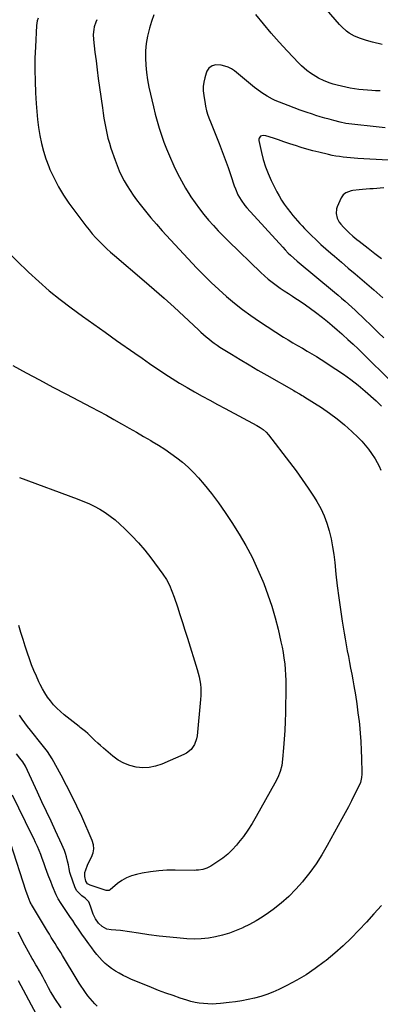
# Model space of a CAD drawing. Units: inches. Extents: x 1937170 to 1942507, y 427058 to 432364.
# Drawn here: x 1938332 to 1938607, y 429833 to 430584 of the extents above; entities that cross this region are included whole.
import ezdxf

# ---------------------------------------------------------------- set-up
doc = ezdxf.new("R2010")
doc.units = ezdxf.units.IN
doc.header["$MEASUREMENT"] = 0
doc.layers.add('7', color=7, linetype='Continuous')
doc.layers.add('8', color=7, linetype='Continuous')

msp = doc.modelspace()

# ---------------------------------------------------------------- linework, layer by layer
at = {"layer": '7', "color": 18}
for points in [[(1938608.04, 430564.74, 1746), (1938600.73, 430566.66, 1746), (1938596.11, 430567.95, 1746), (1938591.52, 430569.37, 1746), (1938587.11, 430571.17, 1746), (1938583, 430573.57, 1746), (1938580.96, 430575.08, 1746), (1938577.34, 430578.32, 1746), (1938575.68, 430580.1, 1746), (1938559.07, 430599.37, 1746)], [(1938434.06, 430587.39, 1744), (1938432.16, 430582.43, 1744), (1938430.6, 430577.34, 1744), (1938429.29, 430572.17, 1744), (1938429.04, 430571.04, 1744), (1938428.12, 430565.56, 1744), (1938427.54, 430560.06, 1744), (1938427.48, 430554.52, 1744), (1938427.76, 430548.97, 1744), (1938428.4, 430543.42, 1744), (1938429.2, 430537.89, 1744), (1938430.2, 430532.4, 1744), (1938431.35, 430526.93, 1744), (1938432.32, 430522.71, 1744), (1938433.63, 430517.25, 1744), (1938435, 430511.82, 1744), (1938436.47, 430506.41, 1744), (1938438.01, 430501.01, 1744), (1938439.7, 430495.67, 1744), (1938441.53, 430490.39, 1744), (1938443.58, 430485.18, 1744), (1938445.78, 430480.03, 1744), (1938449.28, 430472.25, 1744), (1938452.01, 430466.53, 1744), (1938454.92, 430460.91, 1744), (1938458.08, 430455.43, 1744), (1938461.42, 430450.05, 1744), (1938462.26, 430448.75, 1744), (1938465.4, 430444.15, 1744), (1938468.65, 430439.65, 1744), (1938472.09, 430435.28, 1744), (1938475.65, 430431, 1744), (1938479.36, 430426.85, 1744), (1938483.13, 430422.76, 1744), (1938487.01, 430418.76, 1744), (1938490.96, 430414.84, 1744), (1938515.61, 430390.96, 1744), (1938518.39, 430388.39, 1744), (1938521.24, 430385.91, 1744), (1938524.2, 430383.56, 1744), (1938527.23, 430381.3, 1744), (1938530.34, 430379.13, 1744), (1938533.47, 430377, 1744), (1938536.64, 430374.93, 1744), (1938539.84, 430372.89, 1744), (1938541.58, 430371.81, 1744), (1938545.62, 430369.19, 1744), (1938549.6, 430366.49, 1744), (1938553.5, 430363.67, 1744), (1938557.33, 430360.75, 1744), (1938562.55, 430356.66, 1744), (1938566.34, 430353.62, 1744), (1938570.08, 430350.53, 1744), (1938573.77, 430347.37, 1744), (1938577.42, 430344.16, 1744), (1938578.08, 430343.56, 1744), (1938582, 430339.99, 1744), (1938585.89, 430336.38, 1744), (1938589.72, 430332.72, 1744), (1938593.53, 430329.03, 1744), (1938614.71, 430308.16, 1744)], [(1938606.71, 430529.37, 1744), (1938603.05, 430529.47, 1744), (1938600.35, 430529.63, 1744), (1938596.99, 430529.88, 1744), (1938593.63, 430530.18, 1744), (1938590.29, 430530.56, 1744), (1938586.95, 430531.01, 1744), (1938583.62, 430531.56, 1744), (1938580.32, 430532.2, 1744), (1938577.05, 430532.97, 1744), (1938573.79, 430533.83, 1744), (1938570.78, 430534.69, 1744), (1938568.47, 430535.41, 1744), (1938563.95, 430537.11, 1744), (1938559.57, 430539.18, 1744), (1938555.41, 430541.64, 1744), (1938553.41, 430543, 1744), (1938550.68, 430545.07, 1744), (1938548.56, 430546.81, 1744), (1938546.54, 430548.67, 1744), (1938544.58, 430550.61, 1744), (1938535.72, 430559.87, 1744), (1938529.5, 430566.59, 1744), (1938523.42, 430573.43, 1744), (1938517.56, 430580.47, 1744), (1938511.86, 430587.63, 1744)], [(1938345.64, 430584.98, 1748), (1938345.01, 430582.84, 1748), (1938344.43, 430579.17, 1748), (1938343.58, 430563.14, 1748), (1938343.27, 430554.37, 1748), (1938343.15, 430545.61, 1748), (1938343.33, 430536.85, 1748), (1938343.71, 430528.09, 1748), (1938344.2, 430519.88, 1748), (1938344.67, 430513.73, 1748), (1938345.26, 430507.6, 1748), (1938346.05, 430501.49, 1748), (1938346.97, 430495.4, 1748), (1938348.19, 430489.37, 1748), (1938349.68, 430483.43, 1748), (1938351.57, 430477.6, 1748), (1938353.74, 430471.85, 1748), (1938354.7, 430469.54, 1748), (1938357.79, 430462.83, 1748), (1938361.18, 430456.3, 1748), (1938365.05, 430450.03, 1748), (1938369.22, 430443.94, 1748), (1938382.08, 430426.57, 1748), (1938384.5, 430423.45, 1748), (1938387, 430420.41, 1748), (1938389.64, 430417.48, 1748), (1938392.37, 430414.64, 1748), (1938395.19, 430411.88, 1748), (1938398.06, 430409.17, 1748), (1938400.99, 430406.53, 1748), (1938403.97, 430403.94, 1748), (1938426.48, 430384.79, 1748), (1938434.19, 430378.14, 1748), (1938441.84, 430371.41, 1748), (1938449.39, 430364.57, 1748), (1938456.87, 430357.67, 1748), (1938467.89, 430347.35, 1748), (1938469.83, 430345.56, 1748), (1938471.8, 430343.8, 1748), (1938473.79, 430342.08, 1748), (1938475.81, 430340.37, 1748), (1938477.87, 430338.73, 1748), (1938479.97, 430337.15, 1748), (1938482.14, 430335.65, 1748), (1938484.35, 430334.22, 1748), (1938493.18, 430328.73, 1748), (1938499.86, 430324.64, 1748), (1938506.57, 430320.6, 1748), (1938513.33, 430316.64, 1748), (1938520.13, 430312.74, 1748), (1938540.79, 430301.04, 1748), (1938541.85, 430300.43, 1748), (1938545.03, 430298.63, 1748), (1938547.14, 430297.4, 1748), (1938548.17, 430296.76, 1748), (1938549.21, 430296.11, 1748), (1938561.87, 430288.04, 1748), (1938567.95, 430283.91, 1748), (1938573.85, 430279.55, 1748), (1938579.48, 430274.86, 1748), (1938584.94, 430269.93, 1748), (1938589.74, 430265.34, 1748), (1938592.56, 430262.46, 1748), (1938595.25, 430259.46, 1748), (1938597.73, 430256.29, 1748), (1938600.07, 430253.01, 1748), (1938602.72, 430248.89, 1748), (1938604.33, 430246.15, 1748), (1938605.8, 430243.33, 1748), (1938607.19, 430240.46, 1748)], [(1938390.44, 430583.74, 1746), (1938389.68, 430581.95, 1746), (1938388.51, 430578.25, 1746), (1938388.09, 430576.35, 1746), (1938387.68, 430572.5, 1746), (1938387.86, 430568.62, 1746), (1938389, 430559.04, 1746), (1938389.83, 430552.31, 1746), (1938390.68, 430545.59, 1746), (1938391.57, 430538.87, 1746), (1938392.48, 430532.15, 1746), (1938394.66, 430516.48, 1746), (1938395.22, 430512.59, 1746), (1938395.83, 430508.71, 1746), (1938396.5, 430504.85, 1746), (1938397.21, 430500.98, 1746), (1938398.03, 430497.15, 1746), (1938398.96, 430493.34, 1746), (1938400.05, 430489.58, 1746), (1938401.24, 430485.84, 1746), (1938404.39, 430476.69, 1746), (1938405.9, 430472.64, 1746), (1938407.54, 430468.64, 1746), (1938409.39, 430464.74, 1746), (1938411.36, 430460.89, 1746), (1938413.53, 430457.14, 1746), (1938415.8, 430453.46, 1746), (1938418.24, 430449.89, 1746), (1938420.79, 430446.39, 1746), (1938423.47, 430442.88, 1746), (1938427.51, 430437.74, 1746), (1938431.66, 430432.68, 1746), (1938435.94, 430427.75, 1746), (1938440.32, 430422.89, 1746), (1938466.55, 430394.67, 1746), (1938472.03, 430388.96, 1746), (1938477.63, 430383.37, 1746), (1938483.41, 430377.96, 1746), (1938489.3, 430372.68, 1746), (1938495.38, 430367.62, 1746), (1938501.6, 430362.74, 1746), (1938508.01, 430358.13, 1746), (1938514.56, 430353.69, 1746), (1938532.9, 430341.82, 1746), (1938536.43, 430339.59, 1746), (1938539.99, 430337.41, 1746), (1938543.59, 430335.3, 1746), (1938547.22, 430333.25, 1746), (1938550.86, 430331.19, 1746), (1938554.46, 430329.09, 1746), (1938558.02, 430326.91, 1746), (1938561.55, 430324.68, 1746), (1938572.8, 430317.41, 1746), (1938578.59, 430313.48, 1746), (1938584.27, 430309.38, 1746), (1938589.75, 430305.05, 1746), (1938595.12, 430300.55, 1746), (1938603.46, 430293.23, 1746), (1938605.58, 430291.22, 1746), (1938607.53, 430289.05, 1746)], [(1938610.43, 430501.42, 1742), (1938605.8, 430501.81, 1742), (1938601.17, 430502.24, 1742), (1938596.55, 430502.72, 1742), (1938591.93, 430503.24, 1742), (1938584.93, 430504.07, 1742), (1938580.48, 430504.72, 1742), (1938576.08, 430505.65, 1742), (1938571.29, 430506.87, 1742), (1938567.81, 430507.78, 1742), (1938564.35, 430508.74, 1742), (1938560.9, 430509.76, 1742), (1938557.47, 430510.81, 1742), (1938554.92, 430511.62, 1742), (1938550.25, 430513.16, 1742), (1938545.59, 430514.77, 1742), (1938540.98, 430516.5, 1742), (1938536.39, 430518.29, 1742), (1938526.62, 430522.24, 1742), (1938524.47, 430523.19, 1742), (1938520.31, 430525.35, 1742), (1938516.35, 430527.88, 1742), (1938512.55, 430530.65, 1742), (1938510.7, 430532.11, 1742), (1938495.39, 430544.64, 1742), (1938493.08, 430546.22, 1742), (1938490.65, 430547.52, 1742), (1938488.04, 430548.39, 1742), (1938485.3, 430548.98, 1742), (1938481.23, 430549.32, 1742), (1938478.41, 430548.6, 1742), (1938475.97, 430546.84, 1742), (1938474.29, 430544.41, 1742), (1938473.74, 430542.99, 1742), (1938472.76, 430539.41, 1742), (1938472.07, 430536.1, 1742), (1938471.67, 430532.77, 1742), (1938471.68, 430529.42, 1742), (1938471.98, 430526.05, 1742), (1938472.98, 430519.51, 1742), (1938473.29, 430517.76, 1742), (1938474.13, 430514.3, 1742), (1938475.23, 430510.91, 1742), (1938476.46, 430507.56, 1742), (1938477.11, 430505.9, 1742), (1938483.69, 430489.47, 1742), (1938486.07, 430483.36, 1742), (1938488.37, 430477.23, 1742), (1938490.57, 430471.05, 1742), (1938492.69, 430464.86, 1742), (1938495.28, 430457.08, 1742), (1938496.12, 430454.78, 1742), (1938498.11, 430450.31, 1742), (1938500.54, 430446.05, 1742), (1938503.41, 430442.09, 1742), (1938505, 430440.23, 1742), (1938532.27, 430410.28, 1742), (1938534.02, 430408.37, 1742), (1938536.4, 430405.88, 1742), (1938538.19, 430404.14, 1742), (1938540.66, 430401.85, 1742), (1938543.21, 430399.66, 1742), (1938571.83, 430375.93, 1742), (1938574.51, 430373.7, 1742), (1938577.17, 430371.44, 1742), (1938579.81, 430369.16, 1742), (1938582.43, 430366.87, 1742), (1938585.03, 430364.54, 1742), (1938587.61, 430362.19, 1742), (1938590.15, 430359.81, 1742), (1938592.67, 430357.39, 1742), (1938601.41, 430348.9, 1742), (1938605.39, 430345.04, 1742), (1938609.38, 430341.18, 1742)], [(1938609.3, 430455.58, 1738), (1938606.63, 430455.32, 1738), (1938603.95, 430455.11, 1738), (1938601.27, 430454.92, 1738), (1938598.59, 430454.74, 1738), (1938595.91, 430454.54, 1738), (1938593.23, 430454.3, 1738), (1938590.56, 430454.04, 1738), (1938585.73, 430453.55, 1738), (1938584.36, 430453.32, 1738), (1938580.52, 430451.87, 1738), (1938578.41, 430450.19, 1738), (1938576.93, 430447.95, 1738), (1938573.8, 430441.12, 1738), (1938573.23, 430439.44, 1738), (1938572.91, 430435.99, 1738), (1938573.72, 430432.52, 1738), (1938575.38, 430429.38, 1738), (1938576.48, 430427.95, 1738), (1938578.68, 430425.51, 1738), (1938580.03, 430424.06, 1738), (1938582.85, 430421.29, 1738), (1938585.84, 430418.68, 1738), (1938588.9, 430416.17, 1738), (1938590.46, 430414.94, 1738), (1938597.44, 430409.48, 1738), (1938602.52, 430405.57, 1738), (1938607.64, 430401.71, 1738)], [(1938326.37, 430320.23, 1752), (1938336.55, 430314.65, 1752), (1938346.75, 430309.11, 1752)], [(1938346.75, 430309.11, 1752), (1938356.99, 430303.65, 1752), (1938367.25, 430298.24, 1752), (1938386.14, 430288.37, 1752), (1938391.95, 430285.29, 1752), (1938397.74, 430282.17, 1752), (1938403.49, 430278.98, 1752), (1938409.22, 430275.75, 1752), (1938409.69, 430275.48, 1752), (1938415.16, 430272.34, 1752), (1938420.62, 430269.2, 1752), (1938426.09, 430266.05, 1752), (1938431.55, 430262.89, 1752), (1938432.7, 430262.22, 1752), (1938437.52, 430259.31, 1752), (1938442.28, 430256.3, 1752), (1938446.94, 430253.12, 1752), (1938451.52, 430249.84, 1752), (1938455.92, 430246.34, 1752), (1938460.14, 430242.65, 1752), (1938464.1, 430238.68, 1752), (1938467.89, 430234.52, 1752), (1938472.22, 430229.42, 1752), (1938477.88, 430222.46, 1752), (1938483.33, 430215.34, 1752), (1938488.47, 430207.99, 1752), (1938493.39, 430200.49, 1752), (1938498.95, 430191.62, 1752), (1938504.06, 430182.92, 1752), (1938508.85, 430174.06, 1752), (1938513.14, 430164.95, 1752), (1938517.09, 430155.68, 1752), (1938517.81, 430153.86, 1752), (1938520.97, 430145.31, 1752), (1938523.87, 430136.67, 1752), (1938526.39, 430127.92, 1752), (1938528.66, 430119.09, 1752), (1938530.87, 430109.63, 1752), (1938531.77, 430105.46, 1752), (1938532.56, 430101.26, 1752), (1938533.21, 430097.04, 1752), (1938533.75, 430092.8, 1752), (1938534.14, 430088.54, 1752), (1938534.43, 430084.28, 1752), (1938534.56, 430080.01, 1752), (1938534.58, 430075.74, 1752), (1938534.32, 430055.4, 1752), (1938534.15, 430048.7, 1752), (1938533.89, 430042, 1752), (1938533.48, 430035.31, 1752), (1938532.96, 430028.63, 1752), (1938532.21, 430020.12, 1752), (1938531.5, 430015.33, 1752), (1938530.25, 430010.65, 1752), (1938528.5, 430006.11, 1752), (1938526.33, 430001.77, 1752), (1938512.12, 429976.3, 1752), (1938509.03, 429971.11, 1752), (1938505.76, 429966.05, 1752), (1938502.22, 429961.18, 1752), (1938498.49, 429956.44, 1752), (1938496.9, 429954.52, 1752), (1938493.68, 429950.99, 1752), (1938490.27, 429947.69, 1752), (1938486.57, 429944.71, 1752), (1938482.67, 429941.96, 1752), (1938477.41, 429938.6, 1752), (1938474.47, 429937.05, 1752), (1938471.31, 429936.03, 1752), (1938468.01, 429935.47, 1752), (1938466.35, 429935.36, 1752), (1938464.68, 429935.32, 1752), (1938450.31, 429935.53, 1752), (1938443.97, 429935.41, 1752), (1938437.65, 429935.03, 1752), (1938431.37, 429934.23, 1752), (1938425.11, 429933.17, 1752), (1938420.75, 429932.29, 1752), (1938416.83, 429931.17, 1752), (1938413.09, 429929.69, 1752), (1938409.61, 429927.67, 1752), (1938406.31, 429925.28, 1752), (1938400.6, 429920.44, 1752), (1938399.94, 429920.04, 1752), (1938398.79, 429919.86, 1752), (1938398.01, 429919.96, 1752), (1938397.62, 429920.06, 1752), (1938385.37, 429923.99, 1752), (1938383.29, 429925.16, 1752), (1938382.06, 429927.14, 1752), (1938381.32, 429930.55, 1752), (1938381.42, 429933.58, 1752), (1938381.97, 429935.7, 1752), (1938383.3, 429939.24, 1752), (1938384.95, 429942.66, 1752), (1938386.46, 429945.48, 1752), (1938387.6, 429948.59, 1752), (1938388.16, 429951.72, 1752), (1938387.84, 429954.88, 1752), (1938386.95, 429958.06, 1752), (1938378.91, 429976.28, 1752), (1938375.25, 429984.29, 1752), (1938371.44, 429992.22, 1752), (1938367.41, 430000.05, 1752), (1938363.24, 430007.8, 1752), (1938356.28, 430020.31, 1752), (1938354.6, 430023.15, 1752), (1938352.77, 430025.89, 1752), (1938350.82, 430028.55, 1752), (1938348.77, 430031.13, 1752), (1938339.75, 430042.06, 1752), (1938337.54, 430044.86, 1752), (1938335.41, 430047.72, 1752), (1938333.39, 430050.66, 1752), (1938331.45, 430053.65, 1752)], [(1938331.44, 430234.68, 1754), (1938375.42, 430218.58, 1754), (1938379.87, 430216.83, 1754), (1938384.25, 430214.93, 1754), (1938388.53, 430212.81, 1754), (1938392.74, 430210.55, 1754), (1938396.81, 430208.04, 1754), (1938400.74, 430205.36, 1754), (1938404.47, 430202.4, 1754), (1938408.06, 430199.26, 1754), (1938411.93, 430195.64, 1754), (1938417.21, 430190.42, 1754), (1938422.29, 430185.03, 1754), (1938427.09, 430179.37, 1754), (1938431.68, 430173.54, 1754), (1938440.91, 430161.16, 1754), (1938443.63, 430157.06, 1754), (1938445.89, 430152.69, 1754), (1938447.79, 430148.14, 1754), (1938449.46, 430143.5, 1754), (1938451.87, 430136.24, 1754), (1938453.84, 430130.26, 1754), (1938455.78, 430124.28, 1754), (1938457.7, 430118.29, 1754), (1938459.59, 430112.28, 1754), (1938467.07, 430088.34, 1754), (1938467.85, 430085.58, 1754), (1938468.52, 430082.79, 1754), (1938469.03, 430079.96, 1754), (1938469.44, 430077.12, 1754), (1938469.67, 430074.26, 1754), (1938469.78, 430071.39, 1754), (1938469.72, 430068.53, 1754), (1938469.53, 430065.66, 1754), (1938466.9, 430037.94, 1754), (1938466.51, 430035.66, 1754), (1938464.99, 430031.36, 1754), (1938462.42, 430027.54, 1754), (1938458.96, 430024.65, 1754), (1938456.94, 430023.56, 1754), (1938440.08, 430016.27, 1754), (1938435.31, 430014.69, 1754), (1938430.46, 430013.68, 1754), (1938425.52, 430013.52, 1754), (1938420.51, 430013.93, 1754), (1938415.62, 430015.19, 1754), (1938410.97, 430016.94, 1754), (1938406.66, 430019.42, 1754), (1938402.58, 430022.39, 1754), (1938395.48, 430028.51, 1754), (1938393.3, 430030.43, 1754), (1938391.14, 430032.37, 1754), (1938389.03, 430034.36, 1754), (1938386.95, 430036.38, 1754), (1938383.7, 430039.56, 1754), (1938381.81, 430041.21, 1754), (1938379.85, 430042.77, 1754), (1938377.87, 430044.31, 1754), (1938376.88, 430045.08, 1754), (1938365.53, 430053.96, 1754), (1938362.68, 430056.36, 1754), (1938359.96, 430058.89, 1754), (1938357.43, 430061.61, 1754), (1938355.02, 430064.45, 1754), (1938352.82, 430067.45, 1754), (1938350.75, 430070.54, 1754), (1938348.9, 430073.76, 1754), (1938347.19, 430077.07, 1754), (1938346.29, 430078.94, 1754), (1938344.32, 430083.27, 1754), (1938342.44, 430087.65, 1754), (1938340.71, 430092.09, 1754), (1938339.09, 430096.57, 1754), (1938337.61, 430100.88, 1754), (1938335.85, 430106.13, 1754), (1938334.16, 430111.39, 1754), (1938332.57, 430116.69, 1754), (1938331.03, 430122, 1754)], [(1938607.54, 429908.56, 1748), (1938601.88, 429902.21, 1748), (1938596.14, 429895.94, 1748), (1938590.35, 429889.71, 1748), (1938584.39, 429883.65, 1748), (1938578.27, 429877.77, 1748), (1938571.9, 429872.16, 1748), (1938565.37, 429866.73, 1748), (1938563.81, 429865.49, 1748), (1938557.07, 429860.48, 1748), (1938550.14, 429855.78, 1748), (1938542.91, 429851.56, 1748), (1938535.48, 429847.65, 1748), (1938529.21, 429844.61, 1748), (1938524.71, 429842.6, 1748), (1938520.14, 429840.8, 1748), (1938515.47, 429839.3, 1748), (1938510.72, 429837.99, 1748), (1938505.91, 429836.93, 1748), (1938501.07, 429835.98, 1748), (1938496.21, 429835.22, 1748), (1938491.32, 429834.57, 1748), (1938484.86, 429833.84, 1748), (1938481.61, 429833.57, 1748), (1938478.35, 429833.44, 1748), (1938475.09, 429833.52, 1748), (1938471.84, 429833.73, 1748), (1938468.6, 429834.15, 1748), (1938465.39, 429834.71, 1748), (1938462.22, 429835.47, 1748), (1938459.08, 429836.37, 1748), (1938454.15, 429837.96, 1748), (1938448.6, 429839.82, 1748), (1938443.07, 429841.77, 1748), (1938437.59, 429843.85, 1748), (1938432.15, 429846.03, 1748), (1938416.51, 429852.49, 1748), (1938413.47, 429853.83, 1748), (1938410.47, 429855.26, 1748), (1938407.55, 429856.84, 1748), (1938404.68, 429858.51, 1748), (1938401.77, 429860.43, 1748), (1938399.26, 429862.3, 1748), (1938396.89, 429864.35, 1748), (1938394.63, 429866.53, 1748), (1938392.49, 429868.85, 1748), (1938390.43, 429871.22, 1748), (1938388.46, 429873.68, 1748), (1938386.57, 429876.2, 1748), (1938384.33, 429879.32, 1748), (1938381.71, 429883, 1748), (1938379.11, 429886.7, 1748), (1938376.54, 429890.42, 1748), (1938373.99, 429894.15, 1748), (1938372.06, 429897.01, 1748), (1938370.49, 429899.32, 1748), (1938368.92, 429901.63, 1748), (1938367.34, 429903.93, 1748), (1938365.75, 429906.23, 1748), (1938363.2, 429909.94, 1748), (1938360.92, 429913.63, 1748), (1938359.95, 429915.56, 1748), (1938359.51, 429916.55, 1748), (1938356.65, 429923.37, 1748), (1938355.25, 429926.81, 1748), (1938353.89, 429930.27, 1748), (1938352.6, 429933.75, 1748), (1938351.1, 429938, 1748), (1938349.99, 429941.13, 1748), (1938348.85, 429944.25, 1748), (1938347.64, 429947.35, 1748), (1938346.4, 429950.43, 1748), (1938345.1, 429953.48, 1748), (1938343.76, 429956.52, 1748), (1938342.36, 429959.54, 1748), (1938340.93, 429962.53, 1748), (1938326.15, 429992.56, 1748)], [(1938390.81, 429831.8, 1746), (1938388.9, 429833.65, 1746), (1938387.07, 429835.58, 1746), (1938385.32, 429837.56, 1746), (1938383.67, 429839.64, 1746), (1938381.83, 429842.18, 1746), (1938380.2, 429844.58, 1746), (1938378.6, 429847, 1746), (1938377.04, 429849.45, 1746), (1938375.51, 429851.91, 1746), (1938364.33, 429870.31, 1746), (1938362.9, 429872.65, 1746), (1938361.47, 429874.98, 1746), (1938360.02, 429877.3, 1746), (1938358.57, 429879.61, 1746), (1938357.12, 429881.93, 1746), (1938355.68, 429884.25, 1746), (1938354.25, 429886.59, 1746), (1938352.84, 429888.93, 1746), (1938340.65, 429909.29, 1746), (1938340.29, 429909.91, 1746), (1938339.62, 429911.17, 1746), (1938337.98, 429915.17, 1746), (1938337, 429917.87, 1746), (1938336.54, 429919.24, 1746), (1938324.66, 429956.23, 1746)], [(1938363.15, 429830.49, 1744), (1938358.51, 429837.61, 1744), (1938356.83, 429840.27, 1744), (1938355.22, 429842.97, 1744), (1938353.69, 429845.72, 1744), (1938351.8, 429849.36, 1744), (1938350.58, 429851.74, 1744), (1938349.33, 429854.1, 1744), (1938348.04, 429856.44, 1744), (1938346.72, 429858.77, 1744), (1938344.96, 429861.82, 1744), (1938344.04, 429863.39, 1744), (1938342.61, 429865.73, 1744), (1938341.68, 429867.31, 1744), (1938341.23, 429868.11, 1744), (1938335.62, 429878.26, 1744), (1938333.85, 429881.53, 1744), (1938332.11, 429884.81, 1744), (1938330.43, 429888.12, 1744)], [(1938344.39, 429825.44, 1742), (1938330.62, 429851.04, 1742)]]:
    msp.add_polyline3d(points, dxfattribs=at)
at = {"layer": '8', "color": 18}
for points in [[(1938612.6, 430476.6, 1740), (1938589.58, 430477.98, 1740), (1938586.74, 430478.17, 1740), (1938583.92, 430478.39, 1740), (1938581.09, 430478.66, 1740), (1938578.27, 430478.95, 1740), (1938575.45, 430479.32, 1740), (1938572.65, 430479.76, 1740), (1938569.87, 430480.3, 1740), (1938567.11, 430480.92, 1740), (1938559.74, 430482.71, 1740), (1938555.24, 430483.87, 1740), (1938550.76, 430485.09, 1740), (1938546.31, 430486.42, 1740), (1938541.88, 430487.81, 1740), (1938540.98, 430488.11, 1740), (1938537.02, 430489.42, 1740), (1938533.06, 430490.72, 1740), (1938529.1, 430492.04, 1740), (1938525.15, 430493.35, 1740), (1938519.26, 430495.32, 1740), (1938517.29, 430495.53, 1740), (1938515.41, 430494.9, 1740), (1938514.71, 430494.26, 1740), (1938514.21, 430493.53, 1740), (1938514.02, 430492.67, 1740), (1938514.03, 430491.72, 1740), (1938515.97, 430482.61, 1740), (1938517.38, 430477.09, 1740), (1938519.05, 430471.67, 1740), (1938521.14, 430466.39, 1740), (1938523.51, 430461.21, 1740), (1938527.86, 430452.56, 1740), (1938529.59, 430449.35, 1740), (1938531.44, 430446.2, 1740), (1938533.45, 430443.15, 1740), (1938535.57, 430440.18, 1740), (1938538.42, 430436.45, 1740), (1938540.06, 430434.4, 1740), (1938541.74, 430432.38, 1740), (1938543.46, 430430.38, 1740), (1938545.22, 430428.42, 1740), (1938547, 430426.49, 1740), (1938548.82, 430424.6, 1740), (1938550.68, 430422.73, 1740), (1938554.08, 430419.37, 1740), (1938557.69, 430415.88, 1740), (1938561.35, 430412.45, 1740), (1938565.09, 430409.1, 1740), (1938568.89, 430405.81, 1740), (1938571.75, 430403.38, 1740), (1938577.01, 430398.92, 1740), (1938582.26, 430394.44, 1740), (1938587.51, 430389.96, 1740), (1938592.75, 430385.48, 1740), (1938601.76, 430377.76, 1740), (1938608.57, 430371.76, 1740)], [(1938320.59, 430408.56, 1750), (1938338.45, 430391.32, 1750), (1938346.23, 430384.11, 1750), (1938354.19, 430377.13, 1750), (1938362.43, 430370.47, 1750), (1938370.86, 430364.03, 1750), (1938379.45, 430357.79, 1750), (1938388.06, 430351.58, 1750), (1938396.72, 430345.43, 1750), (1938405.4, 430339.32, 1750), (1938419.39, 430329.53, 1750), (1938425.02, 430325.62, 1750), (1938430.67, 430321.74, 1750), (1938436.34, 430317.89, 1750), (1938442.03, 430314.07, 1750), (1938442.41, 430313.82, 1750), (1938447.96, 430310.21, 1750), (1938453.57, 430306.7, 1750), (1938459.26, 430303.31, 1750), (1938465.01, 430300.02, 1750), (1938470.8, 430296.82, 1750), (1938476.61, 430293.63, 1750), (1938482.44, 430290.48, 1750), (1938488.28, 430287.35, 1750), (1938512.5, 430274.46, 1750), (1938515, 430272.99, 1750), (1938517.35, 430271.29, 1750), (1938519.51, 430269.36, 1750), (1938521.43, 430267.18, 1750), (1938537.54, 430246.46, 1750), (1938542.44, 430239.96, 1750), (1938547.2, 430233.37, 1750), (1938551.75, 430226.63, 1750), (1938556.17, 430219.79, 1750), (1938558.28, 430216.41, 1750), (1938561.27, 430211.08, 1750), (1938563.9, 430205.6, 1750), (1938566.02, 430199.9, 1750), (1938567.78, 430194.05, 1750), (1938569.14, 430188.06, 1750), (1938570.33, 430182.05, 1750), (1938571.25, 430175.98, 1750), (1938572, 430169.89, 1750), (1938572.88, 430161.17, 1750), (1938573.87, 430152.14, 1750), (1938574.97, 430143.12, 1750), (1938576.24, 430134.12, 1750), (1938577.61, 430125.14, 1750), (1938579.06, 430116.15, 1750), (1938579.81, 430111.68, 1750), (1938580.6, 430107.21, 1750), (1938581.44, 430102.76, 1750), (1938582.32, 430098.32, 1750), (1938583.21, 430093.87, 1750), (1938584.08, 430089.42, 1750), (1938584.92, 430084.97, 1750), (1938585.73, 430080.51, 1750), (1938586.56, 430075.9, 1750), (1938587.71, 430069.12, 1750), (1938588.75, 430062.32, 1750), (1938589.66, 430055.51, 1750), (1938590.47, 430048.68, 1750), (1938590.7, 430046.5, 1750), (1938591.32, 430040.01, 1750), (1938591.83, 430033.51, 1750), (1938592.18, 430027, 1750), (1938592.43, 430020.48, 1750), (1938592.7, 430010.04, 1750), (1938592.69, 430008.75, 1750), (1938592.45, 430006.18, 1750), (1938591.51, 430002.41, 1750), (1938590.51, 430000.03, 1750), (1938587.07, 429993.06, 1750), (1938584.75, 429988.43, 1750), (1938582.38, 429983.82, 1750), (1938579.95, 429979.25, 1750), (1938577.47, 429974.69, 1750), (1938566.21, 429954.32, 1750), (1938562.06, 429947.28, 1750), (1938557.67, 429940.4, 1750), (1938552.93, 429933.76, 1750), (1938547.94, 429927.29, 1750), (1938547.46, 429926.7, 1750), (1938542.31, 429920.87, 1750), (1938536.89, 429915.34, 1750), (1938531.04, 429910.25, 1750), (1938524.9, 429905.47, 1750), (1938521.31, 429902.89, 1750), (1938516.68, 429899.76, 1750), (1938511.94, 429896.82, 1750), (1938507.04, 429894.16, 1750), (1938502.04, 429891.68, 1750), (1938501.94, 429891.63, 1750), (1938496.84, 429889.49, 1750), (1938491.67, 429887.57, 1750), (1938486.38, 429885.99, 1750), (1938481.01, 429884.63, 1750), (1938475.57, 429883.7, 1750), (1938470.11, 429883.1, 1750), (1938464.62, 429883, 1750), (1938459.11, 429883.22, 1750), (1938454.13, 429883.65, 1750), (1938446.13, 429884.41, 1750), (1938438.13, 429885.27, 1750), (1938430.15, 429886.28, 1750), (1938422.19, 429887.38, 1750), (1938408.49, 429889.41, 1750), (1938404.97, 429889.82, 1750), (1938401.43, 429890.01, 1750), (1938398.06, 429890.61, 1750), (1938394.6, 429892.5, 1750), (1938391.67, 429895.2, 1750), (1938389.41, 429898.49, 1750), (1938387.72, 429901.86, 1750), (1938386.34, 429905.68, 1750), (1938385.73, 429908.12, 1750), (1938384.4, 429911.28, 1750), (1938381.47, 429914.12, 1750), (1938379.12, 429915.91, 1750), (1938376.9, 429917.86, 1750), (1938375.05, 429920.09, 1750), (1938373.77, 429922.69, 1750), (1938370.38, 429932.28, 1750), (1938369.93, 429933.68, 1750), (1938369.23, 429936.53, 1750), (1938368.76, 429939.43, 1750), (1938368.17, 429942.31, 1750), (1938367.29, 429945.75, 1750), (1938366.58, 429948.15, 1750), (1938365.78, 429950.52, 1750), (1938364.86, 429952.84, 1750), (1938363.85, 429955.14, 1750), (1938359.01, 429965.39, 1750), (1938355.53, 429972.8, 1750), (1938352.05, 429980.2, 1750), (1938348.59, 429987.61, 1750), (1938345.13, 429995.02, 1750), (1938335.97, 430014.71, 1750), (1938333.94, 430017.94, 1750), (1938331.7, 430020.82, 1750), (1938329.21, 430024.19, 1750)]]:
    msp.add_polyline3d(points, dxfattribs=at)

doc.saveas('drawing.dxf')
